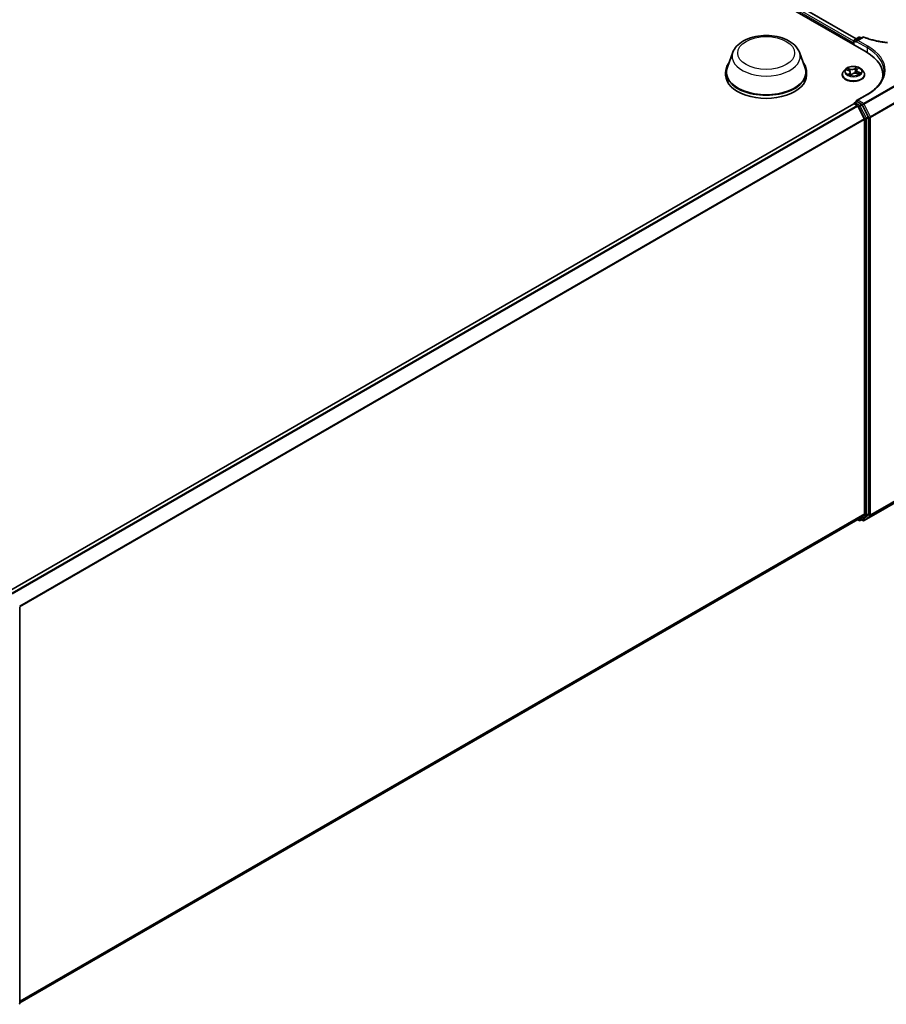
# Model space of a CAD drawing. Units: millimetres. Extents: x 0 to 8858, y 0 to 1546.
# Drawn here: x 72 to 92, y 100 to 124 of the extents above; entities that cross this region are included whole.
import ezdxf

# ---------------------------------------------------------------- set-up
doc = ezdxf.new("R2010")
doc.units = ezdxf.units.MM
doc.header["$LTSCALE"] = 0.5
doc.layers.add('Visible (ISO)', color=7, linetype='Continuous', lineweight=35)
doc.layers.add('Visible Narrow (ISO)', color=7, linetype='Continuous', lineweight=25)

msp = doc.modelspace()

# ---------------------------------------------------------------- linework, layer by layer
at = {"layer": 'Visible (ISO)'}
for p, q in [((66.91495, 137.29016), (91.9851, 122.81591)), ((67.35514, 137.20965), (91.74821, 123.1263)), ((91.69427, 122.98382), (91.69427, 123.07941)), ((91.7079, 123.10303), (91.80835, 123.16102)), ((91.90348, 123.16399), (91.75855, 123.08031)), ((91.83562, 123.16102), (91.86698, 123.14292)), ((91.68297, 123.03117), (91.68297, 122.99034)), ((91.74725, 123.06457), (91.74725, 123.0423)), ((88.8423, 122.80879), (88.71088, 122.45925)), ((90.40956, 122.80879), (90.54099, 122.45925)), ((91.49653, 122.40836), (91.45144, 122.35805)), ((91.52141, 122.39484), (91.56935, 122.37675)), ((91.75866, 122.37969), (91.75119, 122.31011)), ((91.77111, 122.40293), (91.79856, 122.42913)), ((91.86941, 122.40836), (91.9145, 122.35805)), ((88.67139, 122.34457), (88.67139, 122.27034)), ((90.58048, 122.34457), (90.58048, 122.27034)), ((91.41933, 122.27776), (91.41933, 122.28078)), ((91.60728, 122.33823), (91.61477, 122.26843)), ((91.62159, 122.26673), (91.65087, 122.29258)), ((91.76057, 122.30729), (91.80975, 122.29012)), ((91.94661, 122.27776), (91.94661, 122.28078)), ((92.37651, 122.27034), (92.37651, 122.20584)), ((92.01003, 121.81519), (91.75855, 121.67)), ((71.76826, 110.09149), (91.68862, 121.59251)), ((91.69427, 121.59487), (91.69427, 121.59377)), ((91.70225, 121.59116), (91.77036, 121.55184)), ((91.7079, 121.61849), (91.7529, 121.64447)), ((91.74725, 121.64121), (91.74725, 121.65425)), ((91.87316, 121.58156), (91.76654, 121.64312)), ((91.93563, 121.23994), (91.78518, 121.53527)), ((92.03205, 121.28217), (91.88797, 121.565)), ((91.9401, 121.2231), (91.9401, 111.92374)), ((92.03652, 111.91862), (92.03652, 121.26533)), ((91.93185, 111.76367), (93.13958, 112.46095)), ((72.03339, 100.38663), (91.784, 111.78964)), ((91.77679, 111.78548), (91.81452, 111.7637)), ((91.78518, 111.79045), (91.93563, 111.91206)), ((91.8418, 111.7637), (91.88679, 111.78968)), ((91.90457, 111.76367), (91.87316, 111.7818)), ((91.88797, 111.79049), (92.03205, 111.90694)), ((72.03339, 109.72304), (72.03339, 100.37633))]:
    msp.add_line(p, q, dxfattribs=at)
for centre, start, end in [((91.72154, 123.07941), 120, 180), ((91.82198, 123.1374), 60, 120), ((91.91712, 123.14037), 68.153501, 120), ((91.72154, 121.59487), 120, 180), ((91.82816, 111.78732), 240, 300), ((91.91821, 111.78728), 240, 300), ((72.00612, 100.37633), 308.948276, 0)]:
    msp.add_arc(centre, 0.02727, start, end, dxfattribs=at)
for centre, major_axis, start_param, end_param in [((91.78582, 123.06457), (-0.03857, 0), 4.71238898, 6.28318531), ((91.70225, 123.0423), (0.01364, 0.02362), 1.21247675, 2.35619449), ((91.04015, 122.27034), (1.33636, 0), 6.17116049, 7.06858347), ((89.62593, 122.34457), (0.95455, 0), 2.73234536, 6.6924326), ((89.62593, 122.34457), (0.93636, 0), 2.92783652, 6.49694144), ((89.62593, 122.27034), (0.95455, 0), 3.14159265, 6.28318531), ((91.04015, 122.12188), (1.36364, 0), 0.15296584, 0.20062952), ((91.78582, 121.65425), (-0.03857, 0), 4.71238898, 6.28318531), ((91.70225, 121.56889), (-0.01364, 0.02362), 5.49778714, 6.28318531), ((91.76654, 121.62085), (-0.01364, 0.02362), 5.49778714, 6.28318531), ((91.77036, 121.52957), (-0.01364, 0.02362), 4.62172909, 5.49778714), ((91.87316, 121.5593), (0.01364, -0.02362), 1.48013644, 2.35619449), ((91.92082, 121.23423), (-0.01364, 0.02362), 3.92699082, 4.62172909), ((92.01724, 121.27647), (0.01364, -0.02362), 0.78539816, 1.48013644), ((91.92082, 111.93487), (0.01364, -0.02362), 0.09065989, 0.78539816), ((91.77036, 111.81326), (0.01364, -0.02362), 0, 0.09065989), ((91.87316, 111.8133), (0.01364, -0.02362), 0, 0.09065989), ((92.01724, 111.92975), (0.01364, -0.02362), 0.09065989, 0.78539816)]:
    msp.add_ellipse(centre, major_axis=major_axis, ratio=0.57735027, start_param=start_param, end_param=end_param, dxfattribs=at)
for points, knots in [([(88.8423, 122.80879), (88.86161, 122.86016), (88.89162, 122.90701), (88.97309, 122.99764), (89.02761, 123.03937), (89.15637, 123.11221), (89.2322, 123.14191), (89.39359, 123.18435), (89.47913, 123.19708), (89.65138, 123.2051), (89.73802, 123.20054), (89.90552, 123.17447), (89.98633, 123.15293), (90.13537, 123.09301), (90.20353, 123.0545), (90.31689, 122.96153), (90.36313, 122.90736), (90.3997, 122.83314), (90.40494, 122.82109), (90.40956, 122.80879)], [3.58405392, 3.58405392, 3.58405392, 3.58405392, 3.84904562, 3.84904562, 4.16588785, 4.16588785, 4.51365643, 4.51365643, 4.86067139, 4.86067139, 5.20440053, 5.20440053, 5.54940383, 5.54940383, 5.89842763, 5.89842763, 6.2346975, 6.2346975, 6.29813431, 6.29813431, 6.29813431, 6.29813431]), ([(91.92726, 123.16568), (91.96031, 123.15244), (91.99442, 123.14004), (92.0645, 123.11707), (92.10047, 123.1065), (92.17395, 123.08726), (92.21147, 123.07859), (92.28773, 123.06324), (92.32648, 123.05655), (92.40488, 123.04521), (92.44454, 123.04056), (92.48448, 123.03694)], [0.028803739, 0.028803739, 0.028803739, 0.028803739, 0.163816589, 0.163816589, 0.29882944, 0.29882944, 0.43384229, 0.43384229, 0.56885514, 0.56885514, 0.703867991, 0.703867991, 0.703867991, 0.703867991]), ([(91.86941, 122.40836), (91.85825, 122.42081), (91.84409, 122.43172), (91.81066, 122.45052), (91.79118, 122.45826), (91.74939, 122.46955), (91.72709, 122.47312), (91.68187, 122.47586), (91.65897, 122.47506), (91.61467, 122.46916), (91.59327, 122.46407), (91.55393, 122.44988), (91.53602, 122.44077), (91.51168, 122.42334), (91.50352, 122.41615), (91.49653, 122.40836)], [4.18071599, 4.18071599, 4.18071599, 4.18071599, 4.50172892, 4.50172892, 4.83615752, 4.83615752, 5.16923497, 5.16923497, 5.50054841, 5.50054841, 5.83228432, 5.83228432, 6.16626228, 6.16626228, 6.36717542, 6.36717542, 6.36717542, 6.36717542]), ([(91.60728, 122.33823), (91.60693, 122.34148), (91.60606, 122.3447), (91.60334, 122.35089), (91.60151, 122.35386), (91.59701, 122.35946), (91.59435, 122.3621), (91.5883, 122.36699), (91.58492, 122.36925), (91.57756, 122.37333), (91.57357, 122.37516), (91.56935, 122.37675)], [3.765052736, 3.765052736, 3.765052736, 3.765052736, 3.951029326, 3.951029326, 4.137005917, 4.137005917, 4.322982507, 4.322982507, 4.508959098, 4.508959098, 4.694935688, 4.694935688, 4.694935688, 4.694935688]), ([(91.77111, 122.40293), (91.76969, 122.40158), (91.76839, 122.40018), (91.76599, 122.3973), (91.7649, 122.39582), (91.76296, 122.39276), (91.76211, 122.3912), (91.76067, 122.388), (91.76008, 122.38637), (91.75916, 122.38305), (91.75884, 122.38138), (91.75866, 122.37969)], [0.017453293, 0.017453293, 0.017453293, 0.017453293, 0.113893308, 0.113893308, 0.210333324, 0.210333324, 0.30677334, 0.30677334, 0.403213356, 0.403213356, 0.499653371, 0.499653371, 0.499653371, 0.499653371]), ([(91.45144, 122.35805), (91.44738, 122.35352), (91.44365, 122.34883), (91.43693, 122.33917), (91.43393, 122.3342), (91.42873, 122.324), (91.42652, 122.31878), (91.42296, 122.30815), (91.4216, 122.30274), (91.41979, 122.29181), (91.41933, 122.2863), (91.41933, 122.28078)], [0.083990115, 0.083990115, 0.083990115, 0.083990115, 0.179503437, 0.179503437, 0.27501676, 0.27501676, 0.370530082, 0.370530082, 0.466043405, 0.466043405, 0.561556727, 0.561556727, 0.561556727, 0.561556727]), ([(91.41933, 122.27776), (91.41933, 122.26151), (91.42362, 122.24529), (91.44024, 122.21423), (91.45287, 122.19945), (91.48548, 122.17263), (91.50573, 122.16072), (91.55154, 122.14126), (91.57712, 122.13375), (91.6309, 122.12386), (91.65908, 122.12146), (91.71529, 122.12199), (91.7433, 122.12491), (91.79642, 122.13578), (91.82151, 122.14374), (91.86633, 122.16405), (91.88603, 122.1764), (91.91782, 122.20445), (91.92996, 122.22013), (91.9435, 122.25006), (91.94661, 122.2639), (91.94661, 122.27776)], [0.56155673, 0.56155673, 0.56155673, 0.56155673, 0.86126731, 0.86126731, 1.17367829, 1.17367829, 1.49817133, 1.49817133, 1.82389927, 1.82389927, 2.14864974, 2.14864974, 2.47300459, 2.47300459, 2.79783869, 2.79783869, 3.12363609, 3.12363609, 3.44755114, 3.44755114, 3.70314938, 3.70314938, 3.70314938, 3.70314938]), ([(91.57829, 122.28245), (91.58073, 122.28117), (91.58328, 122.27993), (91.58859, 122.27752), (91.59135, 122.27635), (91.59706, 122.2741), (91.60002, 122.27302), (91.6061, 122.27097), (91.60922, 122.27), (91.6154, 122.26824), (91.61844, 122.26744), (91.62154, 122.26669)], [1.396191576, 1.396191576, 1.396191576, 1.396191576, 1.465408309, 1.465408309, 1.534625042, 1.534625042, 1.603841775, 1.603841775, 1.673058508, 1.673058508, 1.737335797, 1.737335797, 1.737335797, 1.737335797]), ([(91.62136, 122.26662), (91.62136, 122.26662), (91.62136, 122.26662), (91.62138, 122.26662), (91.62142, 122.26663), (91.62149, 122.26666), (91.62153, 122.26668), (91.62158, 122.26672), (91.62159, 122.26673), (91.62159, 122.26673)], [0.00369186799, 0.00369186799, 0.00369186799, 0.00369186799, 0.0045349068, 0.0045349068, 0.00680236019, 0.00680236019, 0.00906981359, 0.00906981359, 0.01116017597, 0.01116017597, 0.01116017597, 0.01116017597]), ([(91.76057, 122.30729), (91.75346, 122.30978), (91.74573, 122.31161), (91.72972, 122.31384), (91.72144, 122.31424), (91.70504, 122.31358), (91.69692, 122.31251), (91.68156, 122.30899), (91.67432, 122.30655), (91.66134, 122.30043), (91.6556, 122.29676), (91.65087, 122.29258)], [4.72984227, 4.72984227, 4.72984227, 4.72984227, 5.03702022, 5.03702022, 5.34419817, 5.34419817, 5.65137612, 5.65137612, 5.95855407, 5.95855407, 6.26573201, 6.26573201, 6.26573201, 6.26573201]), ([(91.80353, 122.29229), (91.80533, 122.29362), (91.80701, 122.29495), (91.81017, 122.29765), (91.81165, 122.29901), (91.81434, 122.30169), (91.81554, 122.30301), (91.81769, 122.30555), (91.81863, 122.30679), (91.81945, 122.30796)], [3.039942049, 3.039942049, 3.039942049, 3.039942049, 3.108032648, 3.108032648, 3.179153174, 3.179153174, 3.2502737, 3.2502737, 3.321394226, 3.321394226, 3.321394226, 3.321394226]), ([(91.94661, 122.28078), (91.94661, 122.2863), (91.94615, 122.29181), (91.94434, 122.30274), (91.94298, 122.30815), (91.93942, 122.31878), (91.93721, 122.324), (91.93201, 122.3342), (91.92901, 122.33917), (91.92229, 122.34883), (91.91856, 122.35352), (91.9145, 122.35805)], [3.703149381, 3.703149381, 3.703149381, 3.703149381, 3.798662703, 3.798662703, 3.894176025, 3.894176025, 3.989689348, 3.989689348, 4.08520267, 4.08520267, 4.180715993, 4.180715993, 4.180715993, 4.180715993]), ([(92.40378, 122.35941), (92.40378, 122.31984), (92.3984, 122.28026), (92.37686, 122.20175), (92.3607, 122.16281), (92.31772, 122.08645), (92.29091, 122.04904), (92.2271, 121.97673), (92.19011, 121.94185), (92.10679, 121.87564), (92.06046, 121.84431), (92.01003, 121.81519)], [5.497787144, 5.497787144, 5.497787144, 5.497787144, 5.654866776, 5.654866776, 5.811946409, 5.811946409, 5.969026042, 5.969026042, 6.126105675, 6.126105675, 6.283185307, 6.283185307, 6.283185307, 6.283185307])]:
    msp.add_open_spline(points, degree=3, knots=knots, dxfattribs=at)
at = {"layer": 'Visible Narrow (ISO)'}
for p, q in [((67.25564, 137.13429), (91.68297, 123.03117)), ((91.69427, 123.06918), (67.27493, 137.16769)), ((67.34605, 137.20875), (91.74289, 123.12323)), ((91.70225, 123.06828), (91.74725, 123.0423)), ((91.70225, 122.97921), (91.70225, 123.06828)), ((91.72154, 123.10168), (91.82198, 123.15967)), ((91.75855, 123.08031), (91.72154, 123.10168)), ((91.78582, 123.08684), (91.91712, 123.16264)), ((92.02367, 122.94952), (91.78582, 123.08684)), ((91.82198, 123.15967), (91.85899, 123.1383)), ((91.74725, 123.06457), (92.00438, 122.91611)), ((92.00438, 122.91611), (92.00438, 122.80454)), ((91.50842, 122.3986), (91.56775, 122.37621)), ((91.60687, 122.41211), (91.54623, 122.43329)), ((91.5664, 122.4198), (91.60452, 122.40648)), ((91.60452, 122.40648), (91.60172, 122.35327)), ((91.75085, 122.46019), (91.71206, 122.42593)), ((91.71585, 122.42112), (91.74023, 122.44265)), ((91.71585, 122.42112), (91.72138, 122.3574)), ((91.77424, 122.40335), (91.81093, 122.43836)), ((91.5917, 122.31547), (91.55501, 122.28046)), ((91.57251, 122.28872), (91.59557, 122.31073)), ((91.58334, 122.27993), (91.58286, 122.2808)), ((91.59557, 122.31073), (91.59888, 122.27346)), ((91.61509, 122.25864), (91.65388, 122.29289)), ((91.75907, 122.30671), (91.81971, 122.28553)), ((91.79571, 122.33704), (91.79342, 122.29582)), ((91.79571, 122.33704), (91.83301, 122.32296)), ((91.85752, 122.32022), (91.79819, 122.34262)), ((93.13958, 122.30524), (91.91821, 121.60009)), ((91.93303, 121.58352), (93.13958, 122.28013)), ((93.28556, 121.98221), (92.08348, 121.28818)), ((92.08795, 121.27135), (93.29003, 121.96537)), ((91.78582, 121.67652), (92.02367, 121.81384)), ((91.91821, 121.60009), (91.78582, 121.67652)), ((71.77626, 110.08688), (91.70225, 121.59116)), ((91.77036, 121.55184), (71.84437, 110.04756)), ((71.86612, 110.035), (91.78518, 121.53527)), ((91.72154, 121.61714), (91.76654, 121.64312)), ((91.82816, 121.55558), (91.72154, 121.61714)), ((91.74725, 121.65425), (91.76654, 121.64312)), ((91.78474, 121.53612), (91.80888, 121.52218)), ((91.80888, 121.52218), (91.95296, 121.23935)), ((91.87316, 121.58156), (91.82816, 121.55558)), ((91.84298, 121.53902), (91.88797, 121.565)), ((91.98706, 121.25619), (91.84298, 121.53902)), ((91.87316, 121.58156), (91.89893, 121.56669)), ((91.89893, 121.56669), (92.04938, 121.27135)), ((92.08348, 121.28818), (91.93303, 121.58352)), ((91.93563, 121.23994), (72.0256, 109.74487)), ((72.03261, 109.72951), (91.9401, 121.2231)), ((91.95296, 121.23935), (91.95296, 111.89264)), ((92.03205, 121.28217), (91.98706, 121.25619)), ((91.99153, 121.23935), (92.03652, 121.26533)), ((91.99153, 111.89264), (91.99153, 121.23935)), ((92.04938, 121.27135), (92.04938, 111.89776)), ((92.08795, 111.89776), (92.08795, 121.27135)), ((93.13958, 112.46108), (91.93303, 111.76447)), ((92.08348, 111.88609), (93.28556, 112.58011)), ((93.29003, 112.59178), (92.08795, 111.89776)), ((91.9401, 111.92374), (72.03339, 100.4306)), ((72.03339, 100.4215), (91.93563, 111.91206)), ((91.78518, 111.79045), (72.03339, 100.38675)), ((91.80888, 111.77618), (91.78474, 111.79012)), ((91.95296, 111.89264), (91.80888, 111.77618)), ((91.84298, 111.76451), (91.98706, 111.88097)), ((91.88797, 111.79049), (91.84298, 111.76451)), ((91.89893, 111.77615), (91.88115, 111.78642)), ((92.04938, 111.89776), (91.89893, 111.77615)), ((91.93303, 111.76447), (92.08348, 111.88609)), ((91.98706, 111.88097), (92.03205, 111.90694)), ((92.03652, 111.91862), (91.99153, 111.89264))]:
    msp.add_line(p, q, dxfattribs=at)
for centre, major_axis in [((89.62593, 122.78993), (0.67127, 0)), ((91.68297, 122.35941), (-0.19468, 0))]:
    msp.add_ellipse(centre, major_axis=major_axis, ratio=0.57735027, dxfattribs=at)
for centre, major_axis, ratio, start_param, end_param in [((91.72154, 123.07941), (-0.02727, 0), 0.57735027, 0, 0.78539816), ((91.72154, 123.07941), (0.01364, 0.02362), 0.57735027, 0.78539816, 2.35619449), ((91.72154, 123.07941), (-0.01364, 0.02362), 0.57735027, 5.49778714, 6.28318531), ((91.82198, 123.1374), (-0.01364, 0.02362), 0.57735027, 5.49778714, 6.28318531), ((91.82198, 123.1374), (0.01364, 0.02362), 0.57735027, 0, 0.78539816), ((91.91712, 123.14037), (-0.01364, 0.02362), 0.57735027, 5.49778714, 6.28318531), ((91.91712, 123.14037), (0.01015, 0.02531), 0.46570701, 0, 0.71077087), ((92.02367, 122.92725), (0.01364, 0.02362), 0.57735027, 0.78539816, 2.35619449), ((91.04015, 122.35941), (1.36364, 0), 0.57735027, 0, 0.78539816), ((91.04015, 122.38168), (1.39091, 0), 0.57735027, 5.49778714, 7.06858347), ((89.62593, 122.71058), (0.80188, 0), 0.57735027, 2.92783652, 6.49694144), ((91.68297, 122.35266), (-0.20992, 0), 0.57735027, 5.8056187, 9.90234457), ((91.68297, 122.35941), (-0.18728, 0), 0.57735027, 5.53094406, 5.9123131), ((91.68297, 122.33879), (0.14656, 0), 0.57735027, 2.40013575, 2.61137111), ((91.56406, 122.41789), (-0.00329, -0.00314), 0.06966685, 0.90126698, 2.29644915), ((91.56775, 122.3725), (0.00161, 0.00425), 0.44678333, 0, 0.70147103), ((91.52526, 122.33868), (0.07765, 0), 0.57735027, 5.73908187, 7.27497161), ((91.57789, 122.396), (-0.00426, -0.00158), 0.27744639, 4.03107026, 5.38649338), ((91.64707, 122.44708), (0.08218, 0), 0.57735027, 4.16828555, 5.70417529), ((91.60687, 122.4084), (-0.0015, -0.00429), 0.42266044, 3.83225693, 5.3157868), ((91.64707, 122.45047), (-0.07765, 0), 0.57735027, 1.02669289, 2.56258263), ((91.71206, 122.42222), (0.00301, -0.00341), 0.68341154, 0.74585855, 2.22938841), ((91.73604, 122.41679), (-0.00447, 0.0008), 0.18307061, 4.39963229, 5.75505541), ((91.68297, 122.33879), (0.14656, 0), 0.57735027, 0.90419478, 1.18913978), ((91.74402, 122.44154), (-0.0041, 0.00197), 0.2752499, 0.54136642, 1.93654859), ((91.68297, 122.35941), (-0.18728, 0), 0.57735027, 3.96014773, 4.34151678), ((91.84068, 122.38014), (-0.07765, 0), 0.57735027, 5.73908187, 7.27497161), ((91.84068, 122.37675), (-0.08218, 0), 0.57735027, 6.22128195, 7.27497161), ((91.77424, 122.39964), (-0.00314, 0.00329), 0.69858773, 5.34431537, 6.28318531), ((91.78956, 122.425), (-0.00397, 0.00222), 0.24619553, 2.1389177, 2.33029709), ((91.68297, 122.28887), (-0.2607, 0), 0.57735027, 5.8056187, 9.90234457), ((91.68297, 122.28078), (-0.26364, 0), 0.57735027, 0, 3.14159265), ((91.68297, 122.27776), (0.26364, 0), 0.57735027, 3.14159265, 6.28318531), ((91.68297, 122.35941), (0.18728, 0), 0.57735027, 3.96014773, 4.34151678), ((91.57638, 122.28769), (-0.00048, -0.00452), 0.87955646, 4.57592973, 5.9711119), ((91.58674, 122.27977), (-0.00399, -0.00218), 0.78974661, 5.40682407, 5.5489603), ((91.5917, 122.31176), (0.00314, -0.00329), 0.69858773, 0.71919285, 2.20272271), ((91.52526, 122.33529), (0.08218, 0), 0.57735027, 5.73908187, 6.34508866), ((91.68297, 122.24256), (-0.08807, 0), 0.57735027, 5.46433291, 5.60937288), ((91.68297, 122.24093), (0.08613, 0), 0.57735027, 2.32274026, 2.48988666), ((91.62192, 122.27115), (-0.00032, -0.00453), 0.90861083, 6.12625994, 6.23926039), ((91.62559, 122.27963), (-0.00399, -0.00218), 0.36082309, 4.27348105, 5.27109188), ((91.62559, 122.27963), (0.00216, -0.004), 0.55771601, 4.40378971, 5.02527173), ((91.62559, 122.27963), (0.00214, 0.00401), 0.04668524, 1.00685928, 2.22981097), ((91.65388, 122.28918), (-0.00301, 0.00341), 0.68341154, 5.37098107, 6.28318531), ((91.71887, 122.26836), (0.07765, 0), 0.57735027, 1.02669289, 2.56258263), ((91.72517, 122.35629), (-0.00447, 0.0008), 0.18303235, 4.40401369, 5.75505964), ((91.75907, 122.303), (0.0015, 0.00429), 0.42266044, 0, 0.69066428), ((91.79819, 122.3389), (-0.00161, -0.00425), 0.44678333, 3.84306368, 5.32659355), ((91.81521, 122.3098), (0.00381, -0.00247), 0.65911856, 0.06521706, 1.33443864), ((91.68297, 122.35941), (0.18728, 0), 0.57735027, 5.53094406, 5.9123131), ((91.83053, 122.3211), (-0.00125, 0.00437), 0.65684525, 3.56426432, 4.95944649), ((92.02367, 121.79157), (-0.01364, 0.02362), 0.57735027, 5.49778714, 6.28318531), ((91.72154, 121.59487), (-0.02727, 0), 0.57735027, 0, 0.07012361), ((91.72154, 121.59487), (-0.01364, -0.02362), 0.57735027, 3.92699082, 5.20327166), ((91.72154, 121.59487), (-0.01364, 0.02362), 0.57735027, 5.49778714, 6.28318531), ((91.82816, 121.53332), (-0.01364, -0.02362), 0.57735027, 3.92699082, 5.49778714), ((91.82816, 121.53332), (0.0243, 0.01238), 0.07392213, 3.75901364, 5.32980996), ((91.82816, 121.53332), (-0.01364, 0.02362), 0.57735027, 4.62172909, 5.49778714), ((91.91821, 121.57782), (-0.01364, -0.02362), 0.57735027, 3.92699082, 5.49778714), ((91.91821, 121.57782), (0.0243, 0.01238), 0.07392213, 3.75901364, 5.32980996), ((91.91821, 121.57782), (0.01364, -0.02362), 0.57735027, 1.48013644, 2.35619449), ((91.97224, 121.25049), (-0.0243, -0.01238), 0.07392213, 0.61742098, 2.18821731), ((91.97224, 121.25049), (0.02727, 0), 0.57735027, 3.92699082, 5.49778714), ((91.97224, 121.25049), (-0.01364, 0.02362), 0.57735027, 3.92699082, 4.62172909), ((92.06866, 121.28248), (-0.0243, -0.01238), 0.07392213, 0.61742098, 2.18821731), ((92.06866, 121.28248), (0.02727, 0), 0.57735027, 3.92699082, 5.49778714), ((92.06866, 121.28248), (-0.01364, 0.02362), 0.57735027, 3.92699082, 4.62172909), ((91.82816, 111.78732), (0.01714, -0.02121), 0.8131434, 4.58504495, 6.15584128), ((91.82816, 111.78732), (-0.01364, -0.02362), 0.57735027, 5.49778714, 6.28318531), ((91.82816, 111.78732), (0.01364, -0.02362), 0.57735027, 0, 0.09065989), ((91.91821, 111.78728), (0.01714, -0.02121), 0.8131434, 4.58504495, 6.15584128), ((91.91821, 111.78728), (-0.01364, -0.02362), 0.57735027, 5.49778714, 6.28318531), ((91.91821, 111.78728), (0.01364, -0.02362), 0.57735027, 0, 0.09065989), ((91.97224, 111.90377), (-0.02727, 0), 0.57735027, 0.78539816, 2.35619449), ((91.97224, 111.90377), (0.01714, -0.02121), 0.8131434, 4.58504495, 6.15584128), ((91.97224, 111.90377), (0.01364, -0.02362), 0.57735027, 0.09065989, 0.78539816), ((92.06866, 111.90889), (0.01714, -0.02121), 0.8131434, 4.58504495, 6.15584128), ((92.06866, 111.90889), (-0.02727, 0), 0.57735027, 0.78539816, 2.35619449), ((92.06866, 111.90889), (0.01364, -0.02362), 0.57735027, 0.09065989, 0.78539816), ((72.00612, 100.37633), (0.02727, 0), 0.57735027, 5.49778714, 6.28318531)]:
    msp.add_ellipse(centre, major_axis=major_axis, ratio=ratio, start_param=start_param, end_param=end_param, dxfattribs=at)
for points, knots in [([(91.91712, 123.16264), (91.95415, 123.14779), (91.99247, 123.13401), (92.07892, 123.10629), (92.12752, 123.09282), (92.17733, 123.08106), (92.23613, 123.06718), (92.29662, 123.05568), (92.40019, 123.04053), (92.4427, 123.03554), (92.48552, 123.03173)], [0.028803739, 0.028803739, 0.028803739, 0.028803739, 0.177583328, 0.177583328, 0.355166657, 0.355166657, 0.355166657, 0.564789777, 0.564789777, 0.707768879, 0.707768879, 0.707768879, 0.707768879]), ([(91.53002, 122.3916), (91.52976, 122.39178), (91.52951, 122.39195), (91.52706, 122.39358), (91.52469, 122.39474), (91.52007, 122.39649), (91.51783, 122.39712), (91.51319, 122.3981), (91.5108, 122.39842), (91.50842, 122.3986)], [0.0048180553, 0.0048180553, 0.0048180553, 0.0048180553, 0.0059340385, 0.0059340385, 0.0154285, 0.0154285, 0.0237449879, 0.0237449879, 0.0323943032, 0.0323943032, 0.0323943032, 0.0323943032]), ([(91.50842, 122.3986), (91.51072, 122.39811), (91.51303, 122.39754), (91.51738, 122.39627), (91.51942, 122.3956), (91.52141, 122.39484)], [-0.0323943032, -0.0323943032, -0.0323943032, -0.0323943032, -0.0237449879, -0.0237449879, -0.0159810039, -0.0159810039, -0.0159810039, -0.0159810039]), ([(91.5664, 122.4198), (91.56461, 122.42104), (91.56283, 122.42232), (91.55824, 122.42559), (91.55548, 122.42754), (91.55053, 122.43077), (91.54837, 122.43209), (91.54623, 122.43329)], [-0.0320559737, -0.0320559737, -0.0320559737, -0.0320559737, -0.0236501899, -0.0236501899, -0.0102009359, -0.0102009359, 0.0003383294, 0.0003383294, 0.0003383294, 0.0003383294]), ([(91.54623, 122.43329), (91.54782, 122.43188), (91.54942, 122.43023), (91.55316, 122.4261), (91.55529, 122.42353), (91.55906, 122.41915), (91.56057, 122.41741), (91.56219, 122.41576)], [-0.0003383294, -0.0003383294, -0.0003383294, -0.0003383294, 0.0102009359, 0.0102009359, 0.0236501899, 0.0236501899, 0.0320559737, 0.0320559737, 0.0320559737, 0.0320559737]), ([(91.56219, 122.41576), (91.56496, 122.41292), (91.56746, 122.40979), (91.57175, 122.40311), (91.57354, 122.39956), (91.57488, 122.39594)], [-0.0289828459, -0.0289828459, -0.0289828459, -0.0289828459, -0.0145850634, -0.0145850634, 0, 0, 0, 0]), ([(91.58023, 122.39792), (91.57875, 122.4019), (91.5768, 122.40582), (91.57212, 122.41319), (91.56941, 122.41665), (91.5664, 122.4198)], [0, 0, 0, 0, 0.0145850634, 0.0145850634, 0.0289828459, 0.0289828459, 0.0289828459, 0.0289828459]), ([(91.59318, 122.36299), (91.59234, 122.36524), (91.5915, 122.3675), (91.58719, 122.37914), (91.58371, 122.38853), (91.58023, 122.39792)], [0.0261265907, 0.0261265907, 0.0261265907, 0.0261265907, 0.0343899271, 0.0343899271, 0.0687798542, 0.0687798542, 0.0687798542, 0.0687798542]), ([(91.73225, 122.4179), (91.73044, 122.40782), (91.72863, 122.39773), (91.725, 122.37756), (91.72319, 122.36748), (91.72138, 122.3574)], [0, 0, 0, 0, 0.0343899271, 0.0343899271, 0.0687798542, 0.0687798542, 0.0687798542, 0.0687798542]), ([(91.72667, 122.35683), (91.72848, 122.36691), (91.7303, 122.37699), (91.73393, 122.39716), (91.73574, 122.40724), (91.73756, 122.41732)], [-0.0687798542, -0.0687798542, -0.0687798542, -0.0687798542, -0.0343899271, -0.0343899271, 0, 0, 0, 0]), ([(91.74023, 122.44265), (91.7384, 122.43884), (91.73679, 122.43478), (91.73409, 122.42644), (91.73301, 122.42215), (91.73225, 122.4179)], [0, 0, 0, 0, 0.014491423, 0.014491423, 0.0289828459, 0.0289828459, 0.0289828459, 0.0289828459]), ([(91.73756, 122.41732), (91.73826, 122.42119), (91.73925, 122.42508), (91.74176, 122.43265), (91.74327, 122.43634), (91.74498, 122.43978)], [-0.0289828459, -0.0289828459, -0.0289828459, -0.0289828459, -0.014491423, -0.014491423, 0, 0, 0, 0]), ([(91.75085, 122.46019), (91.75, 122.45886), (91.74914, 122.45745), (91.74743, 122.45453), (91.74657, 122.45304), (91.74467, 122.44975), (91.74362, 122.44794), (91.74176, 122.44495), (91.74102, 122.44379), (91.74023, 122.44265)], [-0.0323943032, -0.0323943032, -0.0323943032, -0.0323943032, -0.0237449879, -0.0237449879, -0.0154285, -0.0154285, -0.0059340385, -0.0059340385, 0, 0, 0, 0]), ([(91.74498, 122.43978), (91.74568, 122.4412), (91.74627, 122.44262), (91.7476, 122.44628), (91.74821, 122.44846), (91.74917, 122.45231), (91.74955, 122.45403), (91.75023, 122.45729), (91.75054, 122.45881), (91.75085, 122.46019)], [0, 0, 0, 0, 0.0059340385, 0.0059340385, 0.0154285, 0.0154285, 0.0237449879, 0.0237449879, 0.0323943032, 0.0323943032, 0.0323943032, 0.0323943032]), ([(91.81093, 122.43836), (91.80849, 122.43744), (91.80601, 122.4363), (91.80059, 122.43314), (91.79771, 122.431), (91.79369, 122.42676), (91.79231, 122.42495), (91.79123, 122.42298)], [-0.0003383294, -0.0003383294, -0.0003383294, -0.0003383294, 0.0102009359, 0.0102009359, 0.0236501899, 0.0236501899, 0.0320559737, 0.0320559737, 0.0320559737, 0.0320559737]), ([(91.79856, 122.42913), (91.80051, 122.43098), (91.80258, 122.43269), (91.80677, 122.43576), (91.80886, 122.43712), (91.81093, 122.43836)], [-0.0212909921, -0.0212909921, -0.0212909921, -0.0212909921, -0.0102009359, -0.0102009359, 0.0003383294, 0.0003383294, 0.0003383294, 0.0003383294]), ([(91.57251, 122.28872), (91.57135, 122.28826), (91.57002, 122.28774), (91.56632, 122.28623), (91.56381, 122.28513), (91.55917, 122.28283), (91.55708, 122.2817), (91.55501, 122.28046)], [-0.0320559737, -0.0320559737, -0.0320559737, -0.0320559737, -0.0236501899, -0.0236501899, -0.0102009359, -0.0102009359, 0.0003383294, 0.0003383294, 0.0003383294, 0.0003383294]), ([(91.55501, 122.28046), (91.55745, 122.28138), (91.55993, 122.28209), (91.56535, 122.28325), (91.56823, 122.28357), (91.57225, 122.28368), (91.57363, 122.28362), (91.57471, 122.28352)], [-0.0003383294, -0.0003383294, -0.0003383294, -0.0003383294, 0.0102009359, 0.0102009359, 0.0236501899, 0.0236501899, 0.0320559737, 0.0320559737, 0.0320559737, 0.0320559737]), ([(91.58286, 122.2808), (91.58157, 122.28318), (91.58001, 122.28507), (91.57651, 122.28773), (91.57457, 122.2885), (91.57251, 122.28872)], [0, 0, 0, 0, 0.0145850634, 0.0145850634, 0.0289828459, 0.0289828459, 0.0289828459, 0.0289828459]), ([(91.62658, 122.28186), (91.62305, 122.28862), (91.61975, 122.29554), (91.61404, 122.30831), (91.61159, 122.31411), (91.60924, 122.31998)], [0.0217758941, 0.0217758941, 0.0217758941, 0.0217758941, 0.0491206273, 0.0491206273, 0.07133573, 0.07133573, 0.07133573, 0.07133573]), ([(91.61108, 122.3028), (91.61145, 122.30201), (91.61182, 122.30122), (91.61553, 122.29338), (91.61905, 122.28645), (91.62281, 122.27969)], [-0.0521588818, -0.0521588818, -0.0521588818, -0.0521588818, -0.0491206273, -0.0491206273, -0.0217758941, -0.0217758941, -0.0217758941, -0.0217758941]), ([(91.62096, 122.26672), (91.62026, 122.26677), (91.61967, 122.26671), (91.61834, 122.26625), (91.61773, 122.26569), (91.61677, 122.26421), (91.61639, 122.26334), (91.61571, 122.26124), (91.6154, 122.26001), (91.61509, 122.25864)], [0, 0, 0, 0, 0.0059340385, 0.0059340385, 0.0154285, 0.0154285, 0.0237449879, 0.0237449879, 0.0323943032, 0.0323943032, 0.0323943032, 0.0323943032]), ([(91.61509, 122.25864), (91.61594, 122.25996), (91.6168, 122.26122), (91.61851, 122.26349), (91.61937, 122.26452), (91.62069, 122.2659), (91.62114, 122.26633), (91.62159, 122.26673)], [-0.0323943032, -0.0323943032, -0.0323943032, -0.0323943032, -0.0237449879, -0.0237449879, -0.0154285, -0.0154285, -0.011337267, -0.011337267, -0.011337267, -0.011337267]), ([(91.62413, 122.27725), (91.62561, 122.27648), (91.6271, 122.27574), (91.62913, 122.27479), (91.62965, 122.27455), (91.63018, 122.27431)], [-0.17486601285, -0.17486601285, -0.17486601285, -0.17486601285, -0.16940495038, -0.16940495038, -0.16750528209, -0.16750528209, -0.16750528209, -0.16750528209]), ([(91.63432, 122.27796), (91.63313, 122.2785), (91.63196, 122.27906), (91.62937, 122.28035), (91.62797, 122.28109), (91.62658, 122.28186)], [0.16492141291, 0.16492141291, 0.16492141291, 0.16492141291, 0.16940495038, 0.16940495038, 0.17486601285, 0.17486601285, 0.17486601285, 0.17486601285]), ([(91.72138, 122.3574), (91.71896, 122.34315), (91.71594, 122.32904), (91.71212, 122.31472), (91.712, 122.31428), (91.71188, 122.31385)], [0, 0, 0, 0, 0.0491206273, 0.0491206273, 0.0506695839, 0.0506695839, 0.0506695839, 0.0506695839]), ([(91.71677, 122.31401), (91.71679, 122.31407), (91.71681, 122.31413), (91.72083, 122.32819), (91.72407, 122.34242), (91.72667, 122.35683)], [-0.0493364108, -0.0493364108, -0.0493364108, -0.0493364108, -0.0491206273, -0.0491206273, 0, 0, 0, 0]), ([(91.81971, 122.28553), (91.81812, 122.28694), (91.81652, 122.28815), (91.81278, 122.29029), (91.81065, 122.29104), (91.80777, 122.29124), (91.80721, 122.29124), (91.80663, 122.29121)], [-0.0003383294, -0.0003383294, -0.0003383294, -0.0003383294, 0.0102009359, 0.0102009359, 0.0236501899, 0.0236501899, 0.0268858932, 0.0268858932, 0.0268858932, 0.0268858932]), ([(91.80975, 122.29012), (91.81092, 122.28971), (91.81208, 122.28925), (91.81541, 122.28782), (91.81757, 122.28673), (91.81971, 122.28553)], [-0.0158321051, -0.0158321051, -0.0158321051, -0.0158321051, -0.0102009359, -0.0102009359, 0.0003383294, 0.0003383294, 0.0003383294, 0.0003383294]), ([(91.83301, 122.32296), (91.82982, 122.32205), (91.82689, 122.32062), (91.82171, 122.31682), (91.81948, 122.31444), (91.81769, 122.31167)], [0, 0, 0, 0, 0.014491423, 0.014491423, 0.0289828459, 0.0289828459, 0.0289828459, 0.0289828459]), ([(91.81945, 122.30796), (91.82099, 122.31019), (91.82286, 122.3121), (91.82732, 122.31537), (91.82997, 122.31665), (91.83285, 122.31745)], [-0.027647038, -0.027647038, -0.027647038, -0.027647038, -0.014491423, -0.014491423, 0, 0, 0, 0]), ([(91.83285, 122.31745), (91.83403, 122.31778), (91.83532, 122.31812), (91.83888, 122.31895), (91.84125, 122.31941), (91.84587, 122.32004), (91.84811, 122.32025), (91.85275, 122.32043), (91.85514, 122.3204), (91.85752, 122.32022)], [0, 0, 0, 0, 0.0059340385, 0.0059340385, 0.0154285, 0.0154285, 0.0237449879, 0.0237449879, 0.0323943032, 0.0323943032, 0.0323943032, 0.0323943032]), ([(91.85752, 122.32022), (91.85522, 122.32071), (91.85291, 122.32113), (91.84842, 122.3218), (91.84623, 122.32206), (91.84168, 122.3225), (91.83931, 122.32267), (91.83565, 122.32286), (91.83429, 122.32291), (91.83301, 122.32296)], [-0.0323943032, -0.0323943032, -0.0323943032, -0.0323943032, -0.0237449879, -0.0237449879, -0.0154285, -0.0154285, -0.0059340385, -0.0059340385, 0, 0, 0, 0])]:
    msp.add_open_spline(points, degree=3, knots=knots, dxfattribs=at)
for points in [[(91.57488, 122.39594), (91.57819, 122.38702), (91.5815, 122.3781), (91.58481, 122.36918)], [(91.79123, 122.42298), (91.79092, 122.42241), (91.79061, 122.42183), (91.79031, 122.42125)], [(91.57471, 122.28352), (91.57596, 122.2834), (91.57716, 122.28304), (91.57829, 122.28245)], [(91.62149, 122.26666), (91.62131, 122.26669), (91.62114, 122.26671), (91.62096, 122.26672)], [(91.81769, 122.31167), (91.81402, 122.30602), (91.81036, 122.30037), (91.8067, 122.29473)]]:
    msp.add_open_spline(points, degree=3, dxfattribs=at)

doc.saveas('drawing.dxf')
